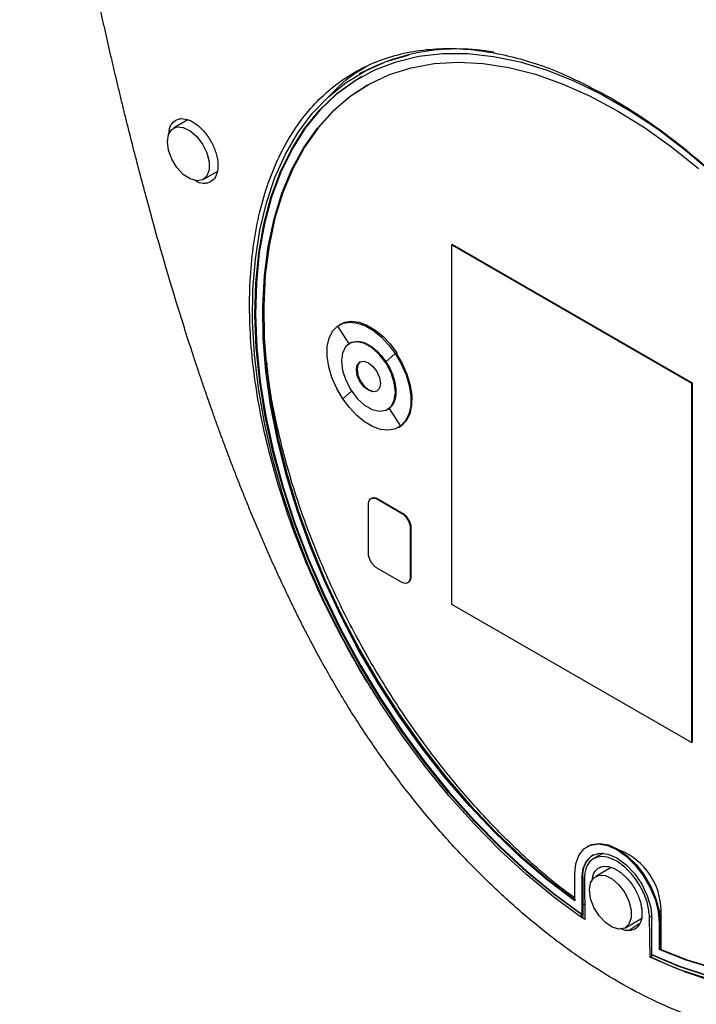
# Model space of a CAD drawing. Units: inches. Extents: x 2100 to 7696, y 704 to 4845.
# Drawn here: x 6696 to 6776, y 4051 to 4167 of the extents above; entities that cross this region are included whole.
import ezdxf

# ---------------------------------------------------------------- set-up
doc = ezdxf.new("R2010")
doc.units = ezdxf.units.IN
doc.header["$MEASUREMENT"] = 0
doc.layers.add('EQUIPMENT', color=6, linetype='Continuous', lineweight=0)

msp = doc.modelspace()

# ---------------------------------------------------------------- linework, layer by layer
at = {"layer": 'EQUIPMENT', "linetype": 'Continuous', "lineweight": 25}
for p, q in [((6736.01, 4160.48), (6735.83, 4160.37)), ((6715.61, 4154.97), (6713.91, 4154)), ((6717.41, 4147.93), (6719.07, 4148.89)), ((6746.86, 4140.24), (6746.79, 4140.2)), ((6746.79, 4140.2), (6775.07, 4123.87)), ((6746.79, 4097.74), (6746.79, 4140.2)), ((6746.86, 4140.24), (6775.14, 4123.91)), ((6733.29, 4130.62), (6734.61, 4128.51)), ((6733.68, 4130.86), (6733.5, 4130.76)), ((6734.75, 4128.6), (6734.68, 4128.56)), ((6740.1, 4127.36), (6739, 4126.41)), ((6740.28, 4127.46), (6740.1, 4127.36)), ((6740.21, 4127.42), (6740.1, 4127.36)), ((6740.28, 4127.46), (6740.22, 4127.41)), ((6775.14, 4123.91), (6775.07, 4123.87)), ((6775.07, 4123.87), (6775.07, 4081.41)), ((6775.14, 4123.91), (6775.14, 4081.45)), ((6733.9, 4122.04), (6734.94, 4122.94)), ((6739.18, 4120.76), (6739.25, 4120.8)), ((6739.39, 4120.89), (6739.25, 4120.8)), ((6739.39, 4120.89), (6740.71, 4118.78)), ((6740.5, 4118.64), (6740.68, 4118.74)), ((6740.89, 4118.88), (6740.68, 4118.74)), ((6740.71, 4118.78), (6740.89, 4118.88)), ((6740.82, 4118.84), (6740.71, 4118.78)), ((6740.89, 4118.89), (6740.89, 4118.88)), ((6737.31, 4110.28), (6737.24, 4110.24)), ((6736.93, 4103.84), (6736.93, 4109.55)), ((6738.06, 4110.21), (6737.99, 4110.17)), ((6737.99, 4110.17), (6740.82, 4108.53)), ((6738.06, 4110.21), (6740.89, 4108.57)), ((6740.89, 4108.57), (6740.82, 4108.53)), ((6741.95, 4106.74), (6741.88, 4106.7)), ((6741.88, 4106.7), (6741.88, 4100.98)), ((6741.95, 4106.74), (6741.95, 4101.02)), ((6740.82, 4100.37), (6737.99, 4102)), ((6741.95, 4101.02), (6741.88, 4100.98)), ((6741.57, 4100.3), (6741.64, 4100.34)), ((6775.07, 4081.41), (6746.79, 4097.74)), ((6775.07, 4081.41), (6775.14, 4081.45)), ((6762.86, 4069.18), (6762.75, 4069.12)), ((6764.63, 4068.35), (6763.51, 4067.7)), ((6765.6, 4066.67), (6763.77, 4065.61)), ((6761.29, 4062.72), (6761.29, 4065.89)), ((6762.25, 4065.46), (6762.14, 4065.4)), ((6762.14, 4065.4), (6762.14, 4061.14)), ((6762.25, 4065.46), (6762.25, 4060.88)), ((6762.43, 4065.24), (6762.49, 4060.53)), ((6762.47, 4062.23), (6762.25, 4062.39)), ((6771.26, 4061.45), (6771.48, 4061.58)), ((6771.49, 4056.98), (6771.48, 4061.58)), ((6762.14, 4061.14), (6762.07, 4061.1)), ((6762.07, 4060.77), (6762.07, 4061.1)), ((6762.07, 4060.77), (6762.25, 4060.88)), ((6762.49, 4060.53), (6762.16, 4060.77)), ((6767.27, 4059.55), (6769.28, 4060.71)), ((6770.12, 4060.8), (6770.4, 4060.96)), ((6770.19, 4056.09), (6770.12, 4060.8)), ((6770.41, 4056.37), (6770.41, 4060.63)), ((6768.89, 4059.99), (6767.73, 4059.22)), ((6771.37, 4060.2), (6771.26, 4060.14)), ((6771.26, 4060.14), (6771.26, 4056.97)), ((6771.37, 4060.2), (6771.37, 4057.03)), ((6771.26, 4056.97), (6771.37, 4057.03)), ((6770.19, 4056.09), (6770.34, 4056.17)), ((6770.34, 4056.33), (6770.41, 4056.37)), ((6770.34, 4056.33), (6770.34, 4056))]:
    msp.add_line(p, q, dxfattribs=at)
at = {"layer": 'EQUIPMENT', "linetype": 'Continuous', "lineweight": 25, "flags": 128}
for points in [[(6762.07, 4060.77), (6758.83, 4063.15), (6755.63, 4065.79), (6752.49, 4068.66), (6749.44, 4071.77), (6746.48, 4075.08), (6743.63, 4078.58), (6740.92, 4082.26), (6738.35, 4086.07), (6735.94, 4090.02), (6733.71, 4094.07), (6731.67, 4098.19), (6729.83, 4102.38), (6728.19, 4106.59), (6726.78, 4110.81), (6725.6, 4115.01), (6724.65, 4119.17), (6723.94, 4123.27), (6723.48, 4127.27), (6723.26, 4131.16), (6723.3, 4134.92), (6723.58, 4138.52), (6724.11, 4141.94), (6724.88, 4145.16), (6725.89, 4148.17), (6727.14, 4150.94), (6728.61, 4153.46), (6730.3, 4155.72), (6732.2, 4157.7), (6734.29, 4159.39), (6736.57, 4160.78), (6739.02, 4161.86), (6741.63, 4162.63), (6741.7, 4162.65)], [(6762.07, 4061.1), (6758.81, 4063.5), (6755.59, 4066.15), (6752.44, 4069.06), (6749.37, 4072.19), (6746.4, 4075.54), (6743.55, 4079.07), (6740.83, 4082.78), (6738.27, 4086.64), (6735.87, 4090.62), (6733.65, 4094.7), (6731.62, 4098.86), (6729.8, 4103.07), (6728.19, 4107.31), (6726.81, 4111.55), (6725.66, 4115.78), (6724.76, 4119.95), (6724.1, 4124.05), (6723.69, 4128.05), (6723.53, 4131.94), (6723.63, 4135.68), (6723.98, 4139.25), (6724.58, 4142.64), (6725.42, 4145.82), (6726.51, 4148.77), (6727.84, 4151.48), (6729.39, 4153.94), (6731.16, 4156.11), (6733.14, 4158), (6735.32, 4159.59), (6737.68, 4160.88), (6740.2, 4161.85), (6742.89, 4162.49), (6745.71, 4162.81), (6748.65, 4162.81), (6751.7, 4162.48), (6754.83, 4161.82), (6758.03, 4160.84), (6761.28, 4159.55), (6764.56, 4157.95), (6767.85, 4156.05), (6771.13, 4153.87), (6774.38, 4151.41), (6777.58, 4148.69)], [(6761.29, 4062.72), (6758.09, 4065.16), (6754.94, 4067.85), (6751.86, 4070.79), (6748.86, 4073.94), (6745.97, 4077.3), (6743.2, 4080.84), (6740.57, 4084.54), (6738.09, 4088.38), (6735.78, 4092.34), (6733.66, 4096.39), (6731.73, 4100.51), (6730.01, 4104.68), (6728.5, 4108.86), (6727.23, 4113.04), (6726.18, 4117.18), (6725.38, 4121.27), (6724.82, 4125.28), (6724.52, 4129.18), (6724.46, 4132.95), (6724.65, 4136.58), (6725.09, 4140.03), (6725.79, 4143.29), (6726.72, 4146.33), (6727.89, 4149.14), (6729.29, 4151.71), (6730.91, 4154.01), (6732.75, 4156.03), (6734.79, 4157.77), (6737.01, 4159.2), (6739.41, 4160.33), (6741.97, 4161.14), (6744.68, 4161.63), (6747.52, 4161.8), (6750.47, 4161.64), (6753.52, 4161.16), (6756.64, 4160.36), (6759.82, 4159.25), (6763.04, 4157.82), (6766.27, 4156.1), (6769.51, 4154.09), (6772.73, 4151.79), (6775.91, 4149.24)], [(6736.1, 4160.07), (6735.39, 4159.63), (6733.21, 4158.04), (6731.23, 4156.15), (6729.46, 4153.98), (6727.91, 4151.52), (6726.58, 4148.81), (6725.49, 4145.86), (6724.65, 4142.68), (6724.05, 4139.29), (6723.7, 4135.72), (6723.6, 4131.98), (6723.76, 4128.09), (6724.17, 4124.09), (6724.83, 4119.99), (6725.73, 4115.82), (6726.88, 4111.6), (6728.26, 4107.35), (6729.87, 4103.11), (6731.69, 4098.9), (6733.72, 4094.74), (6735.94, 4090.66), (6738.34, 4086.68), (6740.91, 4082.82), (6743.62, 4079.11), (6746.48, 4075.58), (6749.44, 4072.23), (6752.51, 4069.1), (6755.67, 4066.19), (6758.88, 4063.54), (6762.14, 4061.14)], [(6736.81, 4159.09), (6734.89, 4157.83), (6732.86, 4156.1), (6731.02, 4154.07), (6729.4, 4151.77), (6728, 4149.21), (6726.83, 4146.39), (6725.89, 4143.35), (6725.2, 4140.09), (6724.76, 4136.64), (6724.57, 4133.02), (6724.62, 4129.24), (6724.93, 4125.34), (6725.49, 4121.33), (6726.29, 4117.24), (6727.33, 4113.1), (6728.61, 4108.92), (6730.12, 4104.74), (6731.84, 4100.58), (6733.77, 4096.46), (6735.89, 4092.41), (6738.2, 4088.45), (6740.68, 4084.6), (6743.31, 4080.9), (6746.08, 4077.36), (6748.97, 4074), (6751.97, 4070.85), (6755.05, 4067.92), (6758.2, 4065.22), (6761.4, 4062.79)], [(6713.19, 4152.39), (6713.32, 4153.24), (6713.71, 4153.85), (6714.31, 4154.14), (6715.06, 4154.09), (6715.87, 4153.69), (6716.66, 4153.01), (6717.34, 4152.1), (6717.84, 4151.07), (6718.11, 4150.03), (6718.11, 4149.08), (6717.84, 4148.35), (6717.34, 4147.89), (6716.66, 4147.77), (6715.87, 4148), (6715.06, 4148.54), (6714.31, 4149.35), (6713.71, 4150.34), (6713.32, 4151.39), (6713.19, 4152.39)], [(6733.9, 4122.04), (6733.19, 4123.26), (6732.63, 4124.54), (6732.25, 4125.82), (6732.07, 4127.06), (6732.08, 4128.2), (6732.3, 4129.2), (6732.71, 4130.02), (6733.29, 4130.62)], [(6733.29, 4130.62), (6733.97, 4130.97), (6734.77, 4131.09), (6735.65, 4130.98), (6736.58, 4130.64), (6737.52, 4130.08), (6738.44, 4129.33), (6739.32, 4128.42), (6740.1, 4127.36)], [(6733.68, 4130.86), (6734.15, 4131.07), (6734.95, 4131.19), (6735.83, 4131.08), (6736.75, 4130.74), (6737.7, 4130.19), (6738.62, 4129.44), (6739.49, 4128.52), (6740.28, 4127.46)], [(6740.11, 4122.82), (6739.98, 4123.93), (6739.61, 4125.1), (6739.01, 4126.23), (6738.25, 4127.24), (6737.38, 4128.04), (6736.48, 4128.56), (6735.61, 4128.77), (6734.85, 4128.64), (6734.25, 4128.19), (6733.88, 4127.46), (6733.75, 4126.5), (6733.88, 4125.39), (6734.25, 4124.22), (6734.85, 4123.09), (6735.61, 4122.08), (6736.48, 4121.28), (6737.38, 4120.76), (6738.25, 4120.55), (6739.01, 4120.68), (6739.61, 4121.13), (6739.98, 4121.86), (6740.11, 4122.82)], [(6740.18, 4122.86), (6740.05, 4123.97), (6739.68, 4125.14), (6739.08, 4126.27), (6738.32, 4127.28), (6737.45, 4128.08), (6736.55, 4128.6), (6735.68, 4128.81), (6734.92, 4128.68), (6734.75, 4128.6)], [(6734.75, 4128.6), (6735.05, 4128.73), (6735.57, 4128.81), (6736.13, 4128.74), (6736.73, 4128.52), (6737.33, 4128.16), (6737.93, 4127.68), (6738.49, 4127.09), (6739, 4126.41)], [(6740.1, 4127.36), (6740.81, 4126.14), (6741.37, 4124.86), (6741.75, 4123.58), (6741.93, 4122.34), (6741.92, 4121.2), (6741.7, 4120.2), (6741.29, 4119.38), (6740.71, 4118.78)], [(6740.21, 4127.42), (6740.92, 4126.21), (6741.48, 4124.93), (6741.86, 4123.64), (6742.04, 4122.4), (6742.03, 4121.26), (6741.81, 4120.26), (6741.4, 4119.44), (6740.82, 4118.84)], [(6738.34, 4123.84), (6738.24, 4123.28), (6737.93, 4122.93), (6737.47, 4122.84), (6736.93, 4123.03), (6736.39, 4123.46), (6735.93, 4124.08), (6735.62, 4124.79), (6735.52, 4125.48), (6735.62, 4126.04), (6735.93, 4126.39), (6736.39, 4126.48), (6736.93, 4126.29), (6737.47, 4125.86), (6737.93, 4125.24), (6738.24, 4124.53), (6738.34, 4123.84)], [(6735.97, 4126.41), (6735.69, 4126.08), (6735.59, 4125.52), (6735.69, 4124.83), (6736, 4124.12), (6736.46, 4123.5), (6737, 4123.07), (6737.54, 4122.88), (6737.96, 4122.95)], [(6735.97, 4126.41), (6735.69, 4126.08), (6735.59, 4125.52), (6735.69, 4124.83), (6736, 4124.12), (6736.46, 4123.5), (6737, 4123.07), (6737.54, 4122.88), (6737.96, 4122.95)], [(6739, 4126.41), (6739.45, 4125.63), (6739.81, 4124.81), (6740.05, 4123.98), (6740.17, 4123.18), (6740.16, 4122.45), (6740.02, 4121.81), (6739.76, 4121.28), (6739.39, 4120.89)], [(6740.71, 4118.78), (6740.03, 4118.43), (6739.23, 4118.31), (6738.35, 4118.42), (6737.42, 4118.76), (6736.48, 4119.32), (6735.56, 4120.07), (6734.68, 4120.99), (6733.9, 4122.04)], [(6761.29, 4065.89), (6761.41, 4067.1), (6761.78, 4068.1), (6762.38, 4068.85), (6763.17, 4069.31), (6764.11, 4069.45), (6765.17, 4069.27), (6766.27, 4068.77), (6767.38, 4067.99), (6768.44, 4066.95), (6769.38, 4065.72), (6770.17, 4064.35), (6770.77, 4062.92), (6771.13, 4061.49), (6771.26, 4060.14)], [(6762.86, 4069.18), (6763.28, 4069.37), (6764.22, 4069.51), (6765.27, 4069.33), (6766.38, 4068.83), (6767.49, 4068.05), (6768.55, 4067.01), (6769.49, 4065.78), (6770.28, 4064.42), (6770.87, 4062.98), (6771.24, 4061.55), (6771.37, 4060.2)], [(6762.14, 4065.4), (6762.28, 4066.56), (6762.69, 4067.47), (6763.35, 4068.08), (6764.21, 4068.34), (6765.2, 4068.25), (6766.27, 4067.79), (6767.34, 4067.01), (6768.34, 4065.96), (6769.2, 4064.7), (6769.86, 4063.33), (6770.27, 4061.94), (6770.41, 4060.63)], [(6763.04, 4064.01), (6763.17, 4064.86), (6763.56, 4065.46), (6764.16, 4065.75), (6764.91, 4065.7), (6765.72, 4065.31), (6766.51, 4064.62), (6767.19, 4063.71), (6767.69, 4062.68), (6767.96, 4061.64), (6767.96, 4060.7), (6767.69, 4059.96), (6767.19, 4059.51), (6766.51, 4059.39), (6765.72, 4059.61), (6764.91, 4060.16), (6764.16, 4060.97), (6763.56, 4061.95), (6763.17, 4063), (6763.04, 4064.01)], [(6777.61, 4054.77), (6774.46, 4055.71), (6771.26, 4056.97)], [(6771.37, 4057.03), (6774.57, 4055.77), (6777.72, 4054.83), (6780.8, 4054.2), (6783.8, 4053.9), (6786.69, 4053.92), (6789.46, 4054.26), (6792.09, 4054.92), (6794.57, 4055.91), (6795.96, 4056.64)], [(6776.81, 4053.9), (6773.6, 4054.96), (6770.34, 4056.33)], [(6776.78, 4053.58), (6773.58, 4054.63), (6770.34, 4056)], [(6770.41, 4056.37), (6773.67, 4055), (6776.88, 4053.95), (6780.03, 4053.21), (6783.1, 4052.8), (6786.07, 4052.72), (6788.93, 4052.96), (6791.64, 4053.53), (6794.21, 4054.42), (6796.45, 4055.53)]]:
    msp.add_lwpolyline(points, dxfattribs=at)
at = {"layer": 'EQUIPMENT', "linetype": 'Continuous', "lineweight": 25}
for centre, radius, start, end in [((6747.39, 4139.36), 23.99, 79.5775, 118.3261), ((6737.97, 4122.62), 2.22, 305.1121, 6.2001), ((6763.74, 4061.49), 7.75, 0.7092, 67.6953), ((6765.02, 4065.82), 2.8, 123.9367, 187.3754)]:
    msp.add_arc(centre, radius, start, end, dxfattribs=at)
for points, knots in [([(6731.23, 4091.32), (6730.72, 4092.27), (6729.96, 4093.69), (6728.98, 4095.6), (6728.27, 4097.04), (6727.56, 4098.49), (6726.88, 4099.94), (6726.2, 4101.39), (6725.54, 4102.85), (6724.89, 4104.31), (6724.04, 4106.26), (6723.22, 4108.22), (6722.42, 4110.17), (6721.84, 4111.64), (6721.26, 4113.11), (6720.69, 4114.59), (6720.14, 4116.06), (6719.59, 4117.53), (6719.05, 4119.01), (6718.53, 4120.48), (6718.01, 4121.95), (6717.5, 4123.43), (6717, 4124.9), (6716.51, 4126.37), (6715.54, 4129.32), (6713.53, 4135.71), (6711.29, 4143.55), (6709.49, 4150.39), (6708.63, 4153.8), (6708.14, 4155.75), (6707.79, 4157.21), (6707.44, 4158.67), (6707.09, 4160.13), (6706.75, 4161.59), (6706.41, 4163.04), (6706.08, 4164.5), (6705.75, 4165.96), (6705.43, 4167.41), (6705.11, 4168.86), (6704.8, 4170.32), (6704.49, 4171.77), (6704.19, 4173.22), (6703.89, 4174.67), (6703.59, 4176.12), (6703.3, 4177.57), (6702.92, 4179.5), (6702.55, 4181.42), (6702.18, 4183.35), (6701.92, 4184.79), (6701.57, 4186.71), (6701.22, 4188.63), (6700.89, 4190.55), (6700.64, 4191.98), (6700.32, 4193.9), (6700.01, 4195.81), (6699.71, 4197.72), (6699.41, 4199.62), (6699.13, 4201.52), (6698.85, 4203.42), (6698.65, 4204.85), (6698.39, 4206.74), (6698.14, 4208.63), (6697.9, 4210.52), (6697.55, 4213.35), (6696.63, 4221.27), (6696.13, 4228.58), (6695.76, 4234.04)], [0, 0, 0, 0, 0.020234, 0.03035, 0.040465, 0.05058, 0.060696, 0.070811, 0.080927, 0.091042, 0.101157, 0.121389, 0.131504, 0.14162, 0.151735, 0.16185, 0.171965, 0.18208, 0.192196, 0.202311, 0.212426, 0.222541, 0.232656, 0.242772, 0.252887, 0.293351, 0.374297, 0.41476, 0.43499, 0.445105, 0.45522, 0.465335, 0.475451, 0.485566, 0.495681, 0.505796, 0.515911, 0.526026, 0.536141, 0.546256, 0.556372, 0.566487, 0.576602, 0.586717, 0.596832, 0.606947, 0.627177, 0.637293, 0.647408, 0.657523, 0.677753, 0.687868, 0.697983, 0.708099, 0.728329, 0.738444, 0.748559, 0.76879, 0.778905, 0.78902, 0.799135, 0.819365, 0.82948, 0.839596, 0.880058, 1, 1, 1, 1]), ([(6738.07, 4086.57), (6737.77, 4087.02), (6736.56, 4088.86), (6734.61, 4092.27), (6732.23, 4096.78), (6730.05, 4101.48), (6728.12, 4106.3), (6726.49, 4111.07), (6725.17, 4115.75), (6724.15, 4120.31), (6723.41, 4124.83), (6722.98, 4129.22), (6722.85, 4133.44), (6723.02, 4137.49), (6723.5, 4141.37), (6724.28, 4145), (6725.35, 4148.35), (6726.71, 4151.4), (6728.37, 4154.18), (6730.3, 4156.63), (6732.46, 4158.7), (6734.86, 4160.41), (6737.51, 4161.77), (6740.36, 4162.73), (6743.36, 4163.29), (6746.52, 4163.47), (6749.85, 4163.25), (6754.12, 4162.47), (6759.41, 4160.82), (6763.59, 4158.61), (6765.7, 4157.49)], [0, 0, 0, 0, 0.011118, 0.044566, 0.079358, 0.114404, 0.150261, 0.186396, 0.220306, 0.254691, 0.28932, 0.324452, 0.358522, 0.392825, 0.427864, 0.463159, 0.497346, 0.531772, 0.566947, 0.602377, 0.636573, 0.671012, 0.706209, 0.741664, 0.775732, 0.810035, 0.845088, 0.880402, 0.939573, 1, 1, 1, 1]), ([(6732.13, 4157.62), (6733.08, 4158.59), (6734.46, 4160.01), (6736.15, 4160.96), (6736.68, 4161.26)], [0, 0, 0, 0, 0.681836, 1, 1, 1, 1]), ([(6765.7, 4157.49), (6766.99, 4156.71), (6769.49, 4155.19), (6773.16, 4152.49), (6776.73, 4149.55), (6780.27, 4146.26), (6783.7, 4142.7), (6786.97, 4138.91), (6790.09, 4134.92), (6793.07, 4130.68), (6795.84, 4126.28), (6798.38, 4121.8), (6800.68, 4117.24), (6802.76, 4112.55), (6804.57, 4107.84), (6806.09, 4103.16), (6807.33, 4098.54), (6808.28, 4093.93), (6808.93, 4089.44), (6809.26, 4085.1), (6809.3, 4080.93), (6809.03, 4076.91), (6808.36, 4072.48), (6807.07, 4067.84), (6805.22, 4063.76), (6803.19, 4060.66), (6801.18, 4058.34), (6798.93, 4056.38), (6796.42, 4054.77), (6793.7, 4053.54), (6790.81, 4052.7), (6787.76, 4052.23), (6784.52, 4052.15), (6780.54, 4052.54), (6775.77, 4053.62), (6772.06, 4055.26), (6770.19, 4056.09)], [0, 0, 0, 0, 0.0294073, 0.0567135, 0.0842096, 0.1123049, 0.1406092, 0.1679161, 0.1954172, 0.2235222, 0.2518335, 0.2790156, 0.30639, 0.3343667, 0.3625482, 0.3897486, 0.4171373, 0.4448227, 0.4729147, 0.5000938, 0.5274592, 0.5551147, 0.5831714, 0.6244057, 0.6656411, 0.6938048, 0.7210781, 0.7485488, 0.7763172, 0.8044874, 0.8317469, 0.8590062, 0.8869336, 0.9150659, 0.9571319, 1, 1, 1, 1]), ([(6713.39, 4153.4), (6713.41, 4153.59), (6713.44, 4154.14), (6713.85, 4154.76), (6714.38, 4155.08), (6714.75, 4155.11), (6714.84, 4155.12)], [0, 0, 0, 0, 0.179082, 0.534624, 0.890203, 1, 1, 1, 1]), ([(6714.84, 4155.12), (6715.14, 4155.09), (6715.74, 4155.04), (6716.75, 4154.41), (6717.69, 4153.47), (6718.47, 4152.27), (6719, 4150.97), (6719.22, 4149.7), (6719.1, 4148.61), (6718.66, 4147.83), (6718.11, 4147.53), (6717.47, 4147.45), (6716.97, 4147.49), (6716.56, 4147.76), (6716.47, 4147.81)], [0, 0, 0, 0, 0.0944976, 0.1889952, 0.28349, 0.3779763, 0.4724526, 0.566922, 0.6613904, 0.7558639, 0.8503466, 0.8803882, 0.9748856, 1, 1, 1, 1]), ([(6761.29, 4063.08), (6760.84, 4063.4), (6758.86, 4064.81), (6755.42, 4067.82), (6751.05, 4072.12), (6746.88, 4076.87), (6742.95, 4081.96), (6739.3, 4087.35), (6735.89, 4093.12), (6732.79, 4099.22), (6730.08, 4105.59), (6727.87, 4111.95), (6726.23, 4118.19), (6725.26, 4123), (6725.01, 4125.65), (6724.95, 4126.34)], [0, 0, 0, 0, 0.024551, 0.108088, 0.191899, 0.275471, 0.358857, 0.442475, 0.52586, 0.615328, 0.705097, 0.794567, 0.881668, 0.969039, 1, 1, 1, 1]), ([(6736.93, 4109.55), (6736.93, 4109.61), (6736.93, 4109.77), (6737.01, 4110.01), (6737.19, 4110.23), (6737.47, 4110.33), (6737.76, 4110.29), (6737.94, 4110.2), (6737.99, 4110.17)], [0, 0, 0, 0, 0.085462, 0.25774, 0.458121, 0.678375, 0.90393, 1, 1, 1, 1]), ([(6737.32, 4110.27), (6737.39, 4110.3), (6737.56, 4110.38), (6737.83, 4110.33), (6738.01, 4110.24), (6738.06, 4110.21)], [0, 0, 0, 0, 0.356556, 0.807801, 1, 1, 1, 1]), ([(6740.82, 4108.53), (6740.87, 4108.5), (6741.01, 4108.42), (6741.26, 4108.19), (6741.54, 4107.82), (6741.76, 4107.36), (6741.87, 4106.97), (6741.88, 4106.76), (6741.88, 4106.7)], [0, 0, 0, 0, 0.085462, 0.25774, 0.458121, 0.678375, 0.90393, 1, 1, 1, 1]), ([(6740.89, 4108.57), (6740.94, 4108.55), (6741.08, 4108.46), (6741.33, 4108.23), (6741.61, 4107.86), (6741.84, 4107.4), (6741.94, 4107.01), (6741.95, 4106.8), (6741.95, 4106.74)], [0, 0, 0, 0, 0.085462, 0.25774, 0.458121, 0.678375, 0.90393, 1, 1, 1, 1]), ([(6737.99, 4102), (6737.94, 4102.03), (6737.8, 4102.12), (6737.55, 4102.34), (6737.27, 4102.71), (6737.04, 4103.17), (6736.94, 4103.57), (6736.93, 4103.78), (6736.93, 4103.84)], [0, 0, 0, 0, 0.085462, 0.25774, 0.458121, 0.678375, 0.90393, 1, 1, 1, 1]), ([(6741.88, 4100.98), (6741.88, 4100.93), (6741.87, 4100.76), (6741.8, 4100.52), (6741.62, 4100.3), (6741.34, 4100.2), (6741.05, 4100.24), (6740.87, 4100.34), (6740.82, 4100.37)], [0, 0, 0, 0, 0.085462, 0.25774, 0.458121, 0.678375, 0.90393, 1, 1, 1, 1]), ([(6741.95, 4101.02), (6741.95, 4100.97), (6741.95, 4100.8), (6741.87, 4100.57), (6741.76, 4100.39), (6741.65, 4100.36), (6741.63, 4100.35)], [0, 0, 0, 0, 0.170872, 0.515325, 0.915966, 1, 1, 1, 1]), ([(6801.45, 4050.78), (6800.55, 4050.21), (6798.74, 4049.07), (6795.72, 4047.85), (6792.46, 4047.03), (6789.01, 4046.65), (6785.42, 4046.7), (6781.71, 4047.19), (6777.86, 4048.11), (6773.93, 4049.45), (6769.96, 4051.21), (6765.97, 4053.36), (6761.95, 4055.92), (6757.97, 4058.85), (6754.07, 4062.11), (6750.27, 4065.68), (6746.53, 4069.59), (6743.01, 4073.69), (6739.74, 4077.9), (6736.72, 4082.19), (6733.86, 4086.66), (6732.11, 4089.76), (6731.23, 4091.32)], [0, 0, 0, 0, 0.049756, 0.099857, 0.151048, 0.202615, 0.252726, 0.302837, 0.353663, 0.40523, 0.45499, 0.50546, 0.556291, 0.607862, 0.657624, 0.707732, 0.75893, 0.810504, 0.857434, 0.904364, 0.952182, 1, 1, 1, 1]), ([(6770.12, 4060.8), (6770.07, 4061.32), (6769.97, 4062.36), (6769.29, 4064.06), (6768.3, 4065.62), (6767.07, 4066.9), (6765.75, 4067.74), (6764.5, 4068.04), (6763.44, 4067.78), (6762.71, 4066.98), (6762.44, 4066.02), (6762.43, 4065.39), (6762.43, 4065.24)], [0, 0, 0, 0, 0.107447, 0.214894, 0.322335, 0.429763, 0.537179, 0.644589, 0.752001, 0.859424, 0.966861, 1, 1, 1, 1]), ([(6763.38, 4065.17), (6763.39, 4065.33), (6763.42, 4065.85), (6763.82, 4066.45), (6764.35, 4066.77), (6764.72, 4066.8), (6764.81, 4066.81)], [0, 0, 0, 0, 0.158505, 0.522627, 0.886725, 1, 1, 1, 1]), ([(6764.81, 4066.81), (6765.12, 4066.79), (6765.73, 4066.73), (6766.75, 4066.11), (6767.71, 4065.18), (6768.51, 4063.99), (6769.05, 4062.7), (6769.28, 4061.44), (6769.18, 4060.36), (6768.74, 4059.58), (6768.19, 4059.27), (6767.82, 4059.23), (6767.73, 4059.22)], [0, 0, 0, 0, 0.107327, 0.214654, 0.321978, 0.429307, 0.536647, 0.644002, 0.751366, 0.858731, 0.966089, 1, 1, 1, 1]), ([(6767.73, 4059.22), (6767.43, 4059.22), (6767.1, 4059.21), (6766.74, 4059.43), (6766.71, 4059.45)], [0, 0, 0, 0, 0.91537, 1, 1, 1, 1])]:
    msp.add_open_spline(points, degree=3, knots=knots, dxfattribs=at)

doc.saveas('drawing.dxf')
